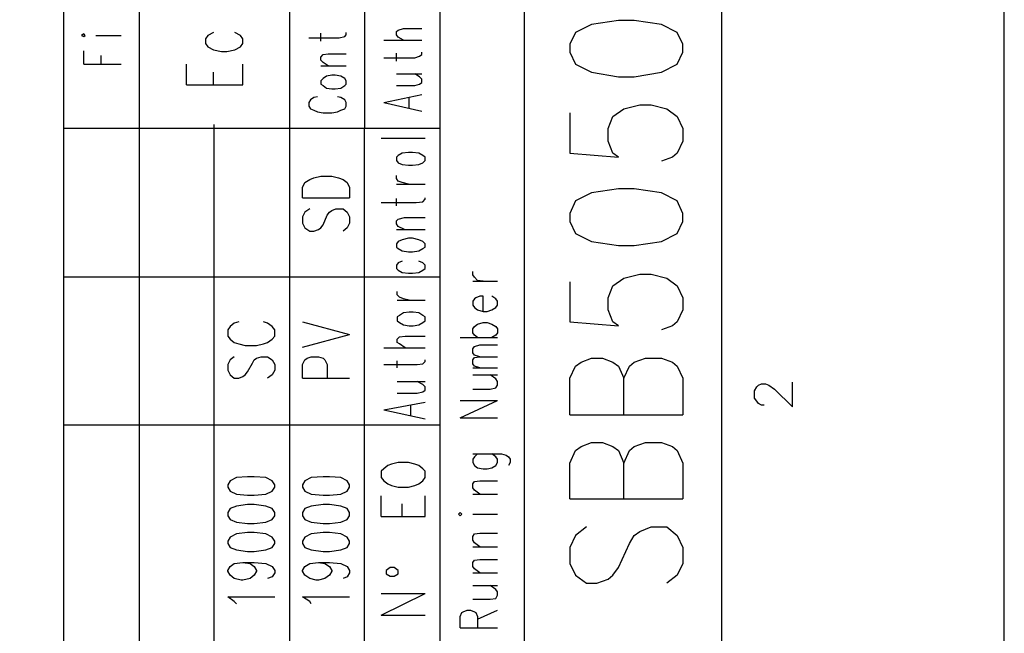
# Model space of a CAD drawing. Extents: x 0 to 297, y 0 to 420.
# Drawn here: x 245 to 297, y 312 to 344 of the extents above; entities that cross this region are included whole.
import ezdxf

# ---------------------------------------------------------------- set-up
doc = ezdxf.new("R2010")
doc.units = 0
doc.header["$MEASUREMENT"] = 0
doc.layers.add('CALQUE_1', color=160, linetype='Continuous')

# ---------------------------------------------------------------- blocks, each defined once
blk = doc.blocks.new('AI9-BLK1')
at = {"layer": 'CALQUE_1', "color": 7}
blk.add_lwpolyline([(-148.499, -209.986), (148.499, -209.986), (148.499, 209.986), (-148.499, 209.986)], close=True, dxfattribs=at)

msp = doc.modelspace()

# ---------------------------------------------------------------- linework, layer by layer
at = {"layer": 'CALQUE_1', "color": 253}
for p, q in [((246.963, 216.642), (246.963, 396.636)), ((258.985, 338.642), (258.985, 396.636)), ((271.472, 308.628), (271.472, 396.636)), ((281.971, 19.63), (281.971, 396.636)), ((262.964, 384.148), (262.964, 338.43)), ((250.984, 338.43), (250.984, 370.644)), ((266.986, 216.642), (266.986, 359.215)), ((276.468, 344.187), (275.029, 343.975)), ((277.314, 344.187), (276.468, 344.187)), ((278.754, 343.975), (277.314, 344.187)), ((275.029, 343.975), (274.182, 343.552)), ((279.6, 343.552), (278.754, 343.975)), ((274.182, 343.552), (273.885, 342.917)), ((279.897, 342.917), (279.6, 343.552)), ((273.885, 342.917), (273.885, 342.494)), ((279.897, 342.494), (279.897, 342.917)), ((273.885, 342.494), (274.182, 341.859)), ((279.6, 341.859), (279.897, 342.494)), ((274.182, 341.859), (275.029, 341.435)), ((278.754, 341.435), (279.6, 341.859)), ((275.029, 341.435), (276.468, 341.181)), ((276.468, 341.181), (277.314, 341.181)), ((277.314, 341.181), (278.754, 341.435)), ((276.171, 339.065), (276.764, 339.488)), ((276.764, 339.488), (277.611, 339.7)), ((277.611, 339.7), (278.203, 339.7)), ((278.203, 339.7), (279.05, 339.488)), ((279.05, 339.488), (279.6, 339.065)), ((273.885, 339.276), (273.885, 337.118)), ((275.917, 338.43), (276.171, 339.065)), ((279.6, 339.065), (279.897, 338.43)), ((266.986, 338.43), (246.963, 338.43)), ((275.917, 337.753), (275.917, 338.43)), ((279.897, 338.43), (279.897, 337.753)), ((276.171, 337.118), (275.917, 337.753)), ((279.897, 337.753), (279.6, 337.118)), ((273.885, 337.118), (276.468, 336.906)), ((276.468, 336.906), (276.171, 337.118)), ((279.346, 336.906), (278.754, 336.694)), ((279.6, 337.118), (279.346, 336.906)), ((275.029, 335.001), (274.182, 334.578)), ((276.468, 335.213), (275.029, 335.001)), ((277.314, 335.213), (276.468, 335.213)), ((278.754, 335.001), (277.314, 335.213)), ((279.6, 334.578), (278.754, 335.001)), ((274.182, 334.578), (273.885, 333.9)), ((279.897, 333.9), (279.6, 334.578)), ((273.885, 333.9), (273.885, 333.477)), ((279.897, 333.477), (279.897, 333.9)), ((273.885, 333.477), (274.182, 332.842)), ((279.6, 332.842), (279.897, 333.477)), ((274.182, 332.842), (275.029, 332.419)), ((278.754, 332.419), (279.6, 332.842)), ((275.029, 332.419), (276.468, 332.207)), ((276.468, 332.207), (277.314, 332.207)), ((277.314, 332.207), (278.754, 332.419)), ((276.764, 330.471), (277.611, 330.683)), ((277.611, 330.683), (278.203, 330.683)), ((278.203, 330.683), (279.05, 330.471)), ((273.885, 330.26), (273.885, 328.143)), ((275.917, 329.413), (276.171, 330.048)), ((276.171, 330.048), (276.764, 330.471)), ((279.05, 330.471), (279.6, 330.048)), ((279.6, 330.048), (279.897, 329.413)), ((275.917, 328.778), (275.917, 329.413)), ((279.897, 329.413), (279.897, 328.778)), ((276.171, 328.143), (275.917, 328.778)), ((279.897, 328.778), (279.6, 328.143)), ((273.885, 328.143), (276.468, 327.932)), ((276.468, 327.932), (276.171, 328.143)), ((279.6, 328.143), (279.346, 327.932)), ((279.346, 327.932), (278.754, 327.72)), ((274.182, 325.773), (274.478, 325.984)), ((274.478, 325.984), (275.029, 326.196)), ((275.029, 326.196), (275.621, 326.196)), ((275.621, 326.196), (276.171, 325.984)), ((276.171, 325.984), (276.468, 325.773)), ((277.06, 325.773), (277.314, 325.984)), ((277.314, 325.984), (277.907, 326.196)), ((277.907, 326.196), (278.754, 326.196)), ((278.754, 326.196), (279.346, 325.984)), ((279.346, 325.984), (279.6, 325.773)), ((273.885, 325.138), (274.182, 325.773)), ((276.468, 325.773), (276.764, 325.138)), ((276.764, 325.138), (277.06, 325.773)), ((279.6, 325.773), (279.897, 325.138)), ((273.885, 323.19), (273.885, 325.138)), ((276.764, 323.19), (276.764, 325.138)), ((279.897, 325.138), (279.897, 323.19)), ((273.885, 323.19), (279.897, 323.19)), ((274.478, 321.497), (275.029, 321.709)), ((275.029, 321.709), (275.621, 321.709)), ((275.621, 321.709), (276.171, 321.497)), ((277.314, 321.497), (277.907, 321.709)), ((277.907, 321.709), (278.754, 321.709)), ((278.754, 321.709), (279.346, 321.497)), ((273.885, 320.608), (274.182, 321.285)), ((274.182, 321.285), (274.478, 321.497)), ((276.171, 321.497), (276.468, 321.285)), ((276.468, 321.285), (276.764, 320.608)), ((276.764, 320.608), (277.06, 321.285)), ((277.06, 321.285), (277.314, 321.497)), ((279.346, 321.497), (279.6, 321.285)), ((279.6, 321.285), (279.897, 320.608)), ((273.885, 318.703), (273.885, 320.608)), ((276.764, 318.703), (276.764, 320.608)), ((279.897, 320.608), (279.897, 318.703)), ((273.885, 318.703), (279.897, 318.703)), ((274.775, 317.222), (274.182, 316.756)), ((277.314, 316.756), (277.611, 316.968)), ((277.611, 316.968), (278.203, 317.222)), ((278.203, 317.222), (279.05, 317.222)), ((279.05, 317.222), (279.6, 316.756)), ((274.182, 316.756), (273.885, 316.121)), ((277.06, 316.333), (277.314, 316.756)), ((279.6, 316.756), (279.897, 316.121)), ((273.885, 316.121), (273.885, 315.274)), ((276.468, 315.063), (277.06, 316.333)), ((279.897, 316.121), (279.897, 315.274)), ((273.885, 315.274), (274.182, 314.639)), ((276.171, 314.639), (276.468, 315.063)), ((279.897, 315.274), (279.6, 314.639)), ((274.182, 314.639), (274.775, 314.216)), ((275.325, 314.216), (275.917, 314.428)), ((275.917, 314.428), (276.171, 314.639)), ((279.6, 314.639), (279.05, 314.216)), ((274.775, 314.216), (275.325, 314.216))]:
    msp.add_line(p, q, dxfattribs=at)
at = {"layer": 'CALQUE_1', "color": 250}
for p, q in [((264.657, 343.594), (264.742, 343.679)), ((264.742, 343.679), (265.038, 343.764)), ((265.038, 343.764), (266.012, 343.764)), ((248.021, 343.467), (247.894, 343.383)), ((247.894, 343.383), (248.021, 343.34)), ((248.105, 343.383), (248.021, 343.467)), ((248.021, 343.34), (248.105, 343.383)), ((248.656, 343.383), (250.011, 343.383)), ((254.625, 343.383), (254.497, 343.213)), ((254.497, 343.213), (254.497, 342.959)), ((254.921, 343.552), (254.625, 343.383)), ((256.36, 343.383), (256.064, 343.552)), ((256.487, 343.213), (256.36, 343.383)), ((256.487, 342.959), (256.487, 343.213)), ((260.001, 343.256), (261.61, 343.256)), ((260.636, 343.086), (260.636, 343.51)), ((261.61, 343.256), (261.906, 343.34)), ((261.906, 343.34), (261.99, 343.425)), ((261.99, 343.425), (261.99, 343.552)), ((263.98, 343.129), (266.012, 343.129)), ((264.657, 343.425), (264.657, 343.594)), ((264.742, 343.298), (264.657, 343.425)), ((265.038, 343.129), (264.742, 343.298)), ((254.497, 342.959), (254.625, 342.79)), ((254.625, 342.79), (254.921, 342.621)), ((254.921, 342.621), (255.344, 342.536)), ((255.641, 342.536), (256.064, 342.621)), ((256.064, 342.621), (256.36, 342.79)), ((256.36, 342.79), (256.487, 342.959)), ((248.021, 341.859), (248.021, 342.578)), ((248.952, 341.859), (248.952, 342.324)), ((255.344, 342.536), (255.641, 342.536)), ((260.636, 342.24), (260.763, 342.367)), ((260.636, 342.07), (260.636, 342.24)), ((260.763, 342.367), (261.017, 342.409)), ((261.017, 342.409), (261.99, 342.409)), ((263.98, 342.197), (265.631, 342.197)), ((264.657, 342.028), (264.657, 342.451)), ((265.631, 342.197), (265.885, 342.282)), ((265.885, 342.282), (266.012, 342.367)), ((266.012, 342.367), (266.012, 342.494)), ((248.021, 341.859), (250.011, 341.859)), ((253.482, 340.758), (253.482, 341.859)), ((256.487, 340.758), (256.487, 341.859)), ((260.763, 341.943), (260.636, 342.07)), ((260.636, 341.774), (261.99, 341.774)), ((261.017, 341.774), (260.763, 341.943)), ((254.921, 340.758), (254.921, 341.435)), ((260.763, 341.097), (260.636, 340.97)), ((260.932, 341.224), (260.763, 341.097)), ((261.228, 341.266), (260.932, 341.224)), ((261.398, 341.266), (261.228, 341.266)), ((261.694, 341.224), (261.398, 341.266)), ((261.906, 341.097), (261.694, 341.224)), ((261.99, 340.97), (261.906, 341.097)), ((264.657, 341.351), (266.012, 341.351)), ((265.885, 341.181), (265.631, 341.351)), ((266.012, 341.054), (265.885, 341.181)), ((266.012, 340.885), (266.012, 341.054)), ((253.482, 340.758), (256.487, 340.758)), ((260.636, 340.97), (260.636, 340.8)), ((260.636, 340.8), (260.763, 340.716)), ((260.763, 340.716), (260.932, 340.589)), ((260.932, 340.589), (261.228, 340.546)), ((261.228, 340.546), (261.398, 340.546)), ((261.398, 340.546), (261.694, 340.589)), ((261.694, 340.589), (261.906, 340.716)), ((261.906, 340.716), (261.99, 340.8)), ((261.99, 340.8), (261.99, 340.97)), ((264.657, 340.716), (265.631, 340.716)), ((265.631, 340.716), (265.885, 340.8)), ((265.885, 340.8), (266.012, 340.885)), ((260.255, 340.081), (260.085, 339.954)), ((260.466, 340.123), (260.255, 340.081)), ((261.694, 340.081), (261.525, 340.123)), ((261.906, 339.954), (261.694, 340.081)), ((263.98, 339.827), (266.012, 340.25)), ((265.334, 339.53), (265.334, 340.081)), ((260.085, 339.954), (260.001, 339.827)), ((260.001, 339.827), (260.001, 339.615)), ((260.001, 339.615), (260.085, 339.488)), ((260.085, 339.488), (260.255, 339.403)), ((261.694, 339.403), (261.906, 339.488)), ((261.99, 339.827), (261.906, 339.954)), ((261.906, 339.488), (261.99, 339.615)), ((261.99, 339.615), (261.99, 339.827)), ((263.98, 339.827), (266.012, 339.361)), ((260.255, 339.403), (260.466, 339.319)), ((260.466, 339.319), (260.763, 339.276)), ((260.763, 339.276), (261.228, 339.276)), ((261.228, 339.276), (261.525, 339.319)), ((261.525, 339.319), (261.694, 339.403)), ((263.853, 337.922), (266.181, 337.922)), ((264.742, 336.99), (264.657, 336.906)), ((264.657, 336.906), (264.657, 336.737)), ((264.954, 337.118), (264.742, 336.99)), ((265.292, 337.16), (264.954, 337.118)), ((265.504, 337.16), (265.292, 337.16)), ((265.843, 337.118), (265.504, 337.16)), ((266.054, 336.99), (265.843, 337.118)), ((266.181, 336.906), (266.054, 336.99)), ((266.181, 336.737), (266.181, 336.906)), ((264.657, 336.737), (264.742, 336.61)), ((264.742, 336.61), (264.954, 336.525)), ((264.954, 336.525), (265.292, 336.482)), ((265.292, 336.482), (265.504, 336.482)), ((265.504, 336.482), (265.843, 336.525)), ((265.843, 336.525), (266.054, 336.61)), ((266.054, 336.61), (266.181, 336.737)), ((264.657, 335.763), (264.657, 335.932)), ((264.742, 335.636), (264.657, 335.763)), ((264.657, 335.467), (266.181, 335.467)), ((264.954, 335.551), (264.742, 335.636)), ((265.292, 335.467), (264.954, 335.551)), ((266.181, 334.662), (266.181, 334.747)), ((263.853, 334.493), (265.715, 334.493)), ((264.657, 334.324), (264.657, 334.705)), ((265.715, 334.493), (266.054, 334.535)), ((266.054, 334.535), (266.181, 334.662)), ((264.657, 333.519), (264.742, 333.604)), ((264.657, 333.35), (264.657, 333.519)), ((264.742, 333.223), (264.657, 333.35)), ((264.742, 333.604), (265.08, 333.689)), ((265.08, 333.054), (264.742, 333.223)), ((265.08, 333.689), (266.181, 333.689)), ((264.657, 333.054), (266.181, 333.054)), ((264.742, 332.419), (264.657, 332.292)), ((264.657, 332.292), (264.657, 332.122)), ((264.954, 332.503), (264.742, 332.419)), ((265.292, 332.588), (264.954, 332.503)), ((265.504, 332.588), (265.292, 332.588)), ((265.843, 332.503), (265.504, 332.588)), ((266.054, 332.419), (265.843, 332.503)), ((266.181, 332.292), (266.054, 332.419)), ((266.181, 332.122), (266.181, 332.292)), ((264.657, 332.122), (264.742, 332.038)), ((264.742, 332.038), (264.954, 331.911)), ((264.954, 331.911), (265.292, 331.868)), ((265.292, 331.868), (265.504, 331.868)), ((265.504, 331.868), (265.843, 331.911)), ((265.843, 331.911), (266.054, 332.038)), ((266.054, 332.038), (266.181, 332.122)), ((264.742, 331.276), (264.657, 331.149)), ((264.657, 331.149), (264.657, 330.979)), ((264.954, 331.36), (264.742, 331.276)), ((266.054, 331.276), (265.843, 331.36)), ((266.181, 331.149), (266.054, 331.276)), ((266.181, 330.979), (266.181, 331.149)), ((264.657, 330.979), (264.742, 330.895)), ((264.742, 330.895), (264.954, 330.768)), ((264.954, 330.768), (265.292, 330.725)), ((265.292, 330.725), (265.504, 330.725)), ((265.504, 330.725), (265.843, 330.768)), ((265.843, 330.768), (266.054, 330.895)), ((266.054, 330.895), (266.181, 330.979)), ((268.721, 330.641), (268.721, 330.81)), ((268.806, 330.514), (268.721, 330.641)), ((268.721, 330.302), (270.033, 330.302)), ((268.975, 330.345), (268.806, 330.514)), ((269.271, 330.302), (268.975, 330.345)), ((264.699, 329.582), (264.699, 329.752)), ((264.827, 329.456), (264.699, 329.582)), ((264.699, 329.286), (266.181, 329.286)), ((265.038, 329.371), (264.827, 329.456)), ((265.334, 329.286), (265.038, 329.371)), ((268.806, 329.371), (268.721, 329.244)), ((268.721, 329.244), (268.721, 329.032)), ((268.721, 329.032), (268.806, 328.905)), ((268.89, 329.413), (268.806, 329.371)), ((269.102, 329.498), (268.89, 329.413)), ((269.271, 329.498), (269.102, 329.498)), ((269.271, 328.693), (269.271, 329.498)), ((269.949, 329.371), (269.737, 329.498)), ((270.033, 329.244), (269.949, 329.371)), ((269.949, 328.905), (270.033, 329.032)), ((270.033, 329.032), (270.033, 329.244)), ((264.827, 328.482), (264.699, 328.397)), ((265.038, 328.609), (264.827, 328.482)), ((265.334, 328.651), (265.038, 328.609)), ((265.546, 328.651), (265.334, 328.651)), ((265.843, 328.609), (265.546, 328.651)), ((266.054, 328.482), (265.843, 328.609)), ((266.181, 328.397), (266.054, 328.482)), ((268.806, 328.905), (268.975, 328.778)), ((268.975, 328.778), (269.271, 328.693)), ((269.271, 328.693), (269.483, 328.693)), ((269.483, 328.693), (269.737, 328.778)), ((269.737, 328.778), (269.949, 328.905)), ((264.699, 328.397), (264.699, 328.185)), ((264.699, 328.185), (264.827, 328.101)), ((264.827, 328.101), (265.038, 327.974)), ((265.038, 327.974), (265.334, 327.932)), ((265.546, 327.932), (265.843, 327.974)), ((265.843, 327.974), (266.054, 328.101)), ((266.054, 328.101), (266.181, 328.185)), ((266.181, 328.185), (266.181, 328.397)), ((268.806, 327.889), (268.975, 328.016)), ((268.975, 328.016), (269.271, 328.101)), ((269.271, 328.101), (269.483, 328.101)), ((269.483, 328.101), (269.737, 328.016)), ((269.737, 328.016), (269.949, 327.889)), ((265.334, 327.932), (265.546, 327.932)), ((268.721, 327.762), (268.806, 327.889)), ((268.721, 327.551), (268.721, 327.762)), ((268.806, 327.424), (268.721, 327.551)), ((268.975, 327.297), (268.806, 327.424)), ((269.949, 327.424), (269.737, 327.297)), ((269.949, 327.889), (270.033, 327.762)), ((270.033, 327.551), (269.949, 327.424)), ((270.033, 327.762), (270.033, 327.551)), ((264.699, 327.212), (264.827, 327.339)), ((264.699, 327.043), (264.699, 327.212)), ((264.827, 326.958), (264.699, 327.043)), ((264.827, 327.339), (265.123, 327.381)), ((265.123, 326.746), (264.827, 326.958)), ((265.123, 327.381), (266.181, 327.381)), ((268.044, 327.297), (270.033, 327.297)), ((268.806, 326.831), (269.102, 326.916)), ((269.102, 326.916), (270.033, 326.916)), ((263.98, 326.746), (266.181, 326.746)), ((268.721, 326.704), (268.806, 326.831)), ((268.721, 326.492), (268.721, 326.704)), ((268.806, 326.365), (268.721, 326.492)), ((269.102, 326.281), (268.806, 326.365)), ((263.98, 325.857), (265.758, 325.857)), ((264.699, 325.688), (264.699, 326.069)), ((265.758, 325.857), (266.054, 325.9)), ((266.054, 325.9), (266.181, 326.027)), ((266.181, 326.027), (266.181, 326.111)), ((268.721, 326.111), (268.806, 326.238)), ((268.721, 325.9), (268.721, 326.111)), ((268.806, 325.773), (268.721, 325.9)), ((268.806, 326.238), (269.102, 326.281)), ((269.102, 326.281), (270.033, 326.281)), ((268.721, 325.688), (270.033, 325.688)), ((269.102, 325.688), (268.806, 325.773)), ((264.699, 324.968), (266.181, 324.968)), ((266.054, 324.799), (265.758, 324.968)), ((266.181, 324.672), (266.054, 324.799)), ((268.721, 325.307), (270.033, 325.307)), ((269.949, 325.095), (269.652, 325.307)), ((270.033, 324.968), (269.949, 325.095)), ((270.033, 324.757), (270.033, 324.968)), ((264.699, 324.333), (265.758, 324.333)), ((265.758, 324.333), (266.054, 324.418)), ((266.054, 324.418), (266.181, 324.503)), ((266.181, 324.503), (266.181, 324.672)), ((268.721, 324.545), (269.652, 324.545)), ((269.652, 324.545), (269.949, 324.63)), ((269.949, 324.63), (270.033, 324.757)), ((263.98, 323.444), (266.181, 323.868)), ((268.044, 323.021), (270.033, 323.952)), ((268.044, 323.952), (270.033, 323.952)), ((263.98, 323.444), (266.181, 322.979)), ((265.419, 323.148), (265.419, 323.698)), ((268.044, 323.021), (270.033, 323.021)), ((264.742, 320.651), (264.403, 320.566)), ((265.292, 320.651), (264.742, 320.651)), ((265.631, 320.566), (265.292, 320.651)), ((268.721, 321.116), (270.245, 321.116)), ((268.806, 320.947), (268.721, 320.82)), ((268.721, 320.82), (268.721, 320.651)), ((268.721, 320.651), (268.806, 320.481)), ((268.975, 321.116), (268.806, 320.947)), ((269.949, 320.947), (269.737, 321.116)), ((270.033, 320.82), (269.949, 320.947)), ((269.949, 320.481), (270.033, 320.651)), ((270.033, 320.651), (270.033, 320.82)), ((270.245, 321.116), (270.499, 321.032)), ((270.499, 321.032), (270.626, 320.947)), ((270.626, 320.947), (270.711, 320.82)), ((270.711, 320.651), (270.626, 320.481)), ((270.711, 320.82), (270.711, 320.651)), ((263.98, 320.312), (263.853, 320.185)), ((263.853, 320.185), (263.853, 319.846)), ((264.192, 320.481), (263.98, 320.312)), ((264.403, 320.566), (264.192, 320.481)), ((265.843, 320.481), (265.631, 320.566)), ((266.054, 320.312), (265.843, 320.481)), ((266.181, 320.185), (266.054, 320.312)), ((266.181, 319.846), (266.181, 320.185)), ((268.806, 320.481), (268.975, 320.354)), ((268.975, 320.354), (269.271, 320.312)), ((269.271, 320.312), (269.483, 320.312)), ((269.483, 320.312), (269.737, 320.354)), ((269.737, 320.354), (269.949, 320.481)), ((263.853, 319.846), (263.98, 319.677)), ((263.98, 319.677), (264.192, 319.508)), ((265.843, 319.508), (266.054, 319.677)), ((266.054, 319.677), (266.181, 319.846)), ((268.721, 319.508), (268.806, 319.635)), ((268.806, 319.635), (269.102, 319.677)), ((269.102, 319.677), (270.033, 319.677)), ((264.192, 319.508), (264.403, 319.423)), ((264.403, 319.423), (264.742, 319.338)), ((264.742, 319.338), (265.292, 319.338)), ((265.292, 319.338), (265.631, 319.423)), ((265.631, 319.423), (265.843, 319.508)), ((268.721, 319.296), (268.721, 319.508)), ((268.806, 319.169), (268.721, 319.296)), ((269.102, 318.957), (268.806, 319.169)), ((263.853, 317.772), (263.853, 318.873)), ((266.181, 317.772), (266.181, 318.873)), ((268.721, 318.957), (270.033, 318.957)), ((264.954, 317.772), (264.954, 318.449)), ((268.044, 317.984), (267.959, 317.899)), ((268.128, 317.899), (268.044, 317.984)), ((263.853, 317.772), (266.181, 317.772)), ((267.959, 317.899), (268.044, 317.814)), ((268.044, 317.814), (268.128, 317.899)), ((268.721, 317.899), (270.033, 317.899)), ((268.721, 316.714), (268.806, 316.841)), ((268.721, 316.502), (268.721, 316.714)), ((268.806, 316.375), (268.721, 316.502)), ((268.806, 316.841), (269.102, 316.883)), ((269.102, 316.883), (270.033, 316.883)), ((268.721, 316.163), (270.033, 316.163)), ((269.102, 316.163), (268.806, 316.375)), ((268.721, 315.317), (268.806, 315.444)), ((268.806, 315.444), (269.102, 315.486)), ((269.102, 315.486), (270.033, 315.486)), ((264.319, 315.063), (264.107, 314.893)), ((264.107, 314.893), (264.107, 314.724)), ((264.53, 315.063), (264.319, 315.063)), ((264.742, 314.893), (264.53, 315.063)), ((264.742, 314.724), (264.742, 314.893)), ((268.721, 315.105), (268.721, 315.317)), ((268.806, 314.978), (268.721, 315.105)), ((269.102, 314.766), (268.806, 314.978)), ((264.107, 314.724), (264.319, 314.597)), ((264.319, 314.597), (264.53, 314.597)), ((264.53, 314.597), (264.742, 314.724)), ((268.721, 314.766), (270.033, 314.766)), ((268.721, 314.089), (270.033, 314.089)), ((269.949, 313.877), (269.652, 314.089)), ((270.033, 313.751), (269.949, 313.877)), ((263.853, 312.523), (266.181, 313.666)), ((263.853, 313.666), (266.181, 313.666)), ((268.721, 313.37), (269.652, 313.37)), ((269.652, 313.37), (269.949, 313.412)), ((269.949, 313.412), (270.033, 313.581)), ((270.033, 313.581), (270.033, 313.751)), ((268.213, 312.692), (268.425, 312.777)), ((268.425, 312.777), (268.594, 312.777)), ((268.594, 312.777), (268.806, 312.692)), ((268.975, 312.311), (270.033, 312.777)), ((263.853, 312.523), (266.181, 312.523)), ((268.044, 312.438), (268.128, 312.65)), ((268.044, 311.846), (268.044, 312.438)), ((268.128, 312.65), (268.213, 312.692)), ((268.806, 312.692), (268.89, 312.65)), ((268.89, 312.65), (268.975, 312.438)), ((268.975, 312.438), (268.975, 311.846)), ((268.044, 311.846), (270.033, 311.846))]:
    msp.add_line(p, q, dxfattribs=at)
at = {"layer": 'CALQUE_1', "color": 254}
for p, q in [((250.984, 222.653), (250.984, 338.43)), ((254.963, 222.653), (254.963, 338.642)), ((258.985, 222.653), (258.985, 338.642)), ((262.964, 222.653), (262.964, 338.43)), ((266.986, 330.514), (246.963, 330.514)), ((283.918, 324.757), (284.087, 324.841)), ((284.087, 324.841), (284.299, 324.841)), ((284.299, 324.841), (284.468, 324.757)), ((285.738, 323.614), (285.738, 324.926)), ((283.706, 324.46), (283.833, 324.672)), ((283.706, 324.079), (283.706, 324.46)), ((283.833, 324.672), (283.918, 324.757)), ((284.468, 324.757), (284.765, 324.545)), ((284.765, 324.545), (285.738, 323.614)), ((283.833, 323.91), (283.706, 324.079)), ((283.918, 323.783), (283.833, 323.91)), ((284.087, 323.698), (283.918, 323.783)), ((284.215, 323.698), (284.087, 323.698)), ((266.986, 322.64), (246.963, 322.64))]:
    msp.add_line(p, q, dxfattribs=at)
at = {"layer": 'CALQUE_1', "color": 251}
for p, q in [((260.043, 335.721), (260.255, 335.805)), ((260.255, 335.805), (260.636, 335.89)), ((260.636, 335.89), (261.228, 335.89)), ((261.228, 335.89), (261.567, 335.805)), ((261.567, 335.805), (261.821, 335.721)), ((259.662, 335.297), (259.789, 335.551)), ((259.662, 334.747), (259.662, 335.297)), ((259.789, 335.551), (260.043, 335.721)), ((261.821, 335.721), (262.033, 335.551)), ((262.033, 335.551), (262.16, 335.297)), ((262.16, 335.297), (262.16, 334.747)), ((259.662, 334.747), (262.16, 334.747)), ((259.789, 333.985), (259.662, 333.731)), ((259.662, 333.731), (259.662, 333.392)), ((260.043, 334.154), (259.789, 333.985)), ((260.763, 333.308), (260.974, 333.816)), ((260.974, 333.816), (261.101, 333.985)), ((261.101, 333.985), (261.228, 334.07)), ((261.228, 334.07), (261.44, 334.154)), ((261.44, 334.154), (261.821, 334.154)), ((261.821, 334.154), (262.033, 333.985)), ((262.033, 333.985), (262.16, 333.731)), ((262.16, 333.731), (262.16, 333.392)), ((259.662, 333.392), (259.789, 333.138)), ((260.636, 333.138), (260.763, 333.308)), ((262.16, 333.392), (262.033, 333.138)), ((259.789, 333.138), (260.043, 332.969)), ((260.043, 332.969), (260.255, 332.969)), ((260.255, 332.969), (260.509, 333.054)), ((260.509, 333.054), (260.636, 333.138)), ((262.033, 333.138), (261.821, 332.969)), ((256.022, 328.059), (255.81, 327.889)), ((256.275, 328.143), (256.022, 328.059)), ((257.8, 328.059), (257.588, 328.143)), ((258.053, 327.889), (257.8, 328.059)), ((259.662, 328.143), (262.16, 327.466)), ((255.81, 327.889), (255.683, 327.72)), ((255.683, 327.72), (255.683, 327.381)), ((258.181, 327.72), (258.053, 327.889)), ((258.181, 327.381), (258.181, 327.72)), ((259.662, 326.789), (262.16, 327.466)), ((255.683, 327.381), (255.81, 327.212)), ((255.81, 327.212), (256.022, 327.043)), ((256.022, 327.043), (256.275, 326.958)), ((256.275, 326.958), (256.614, 326.873)), ((257.207, 326.873), (257.588, 326.958)), ((257.588, 326.958), (257.8, 327.043)), ((257.8, 327.043), (258.053, 327.212)), ((258.053, 327.212), (258.181, 327.381)), ((256.614, 326.873), (257.207, 326.873)), ((255.81, 326.111), (255.683, 325.857)), ((255.683, 325.857), (255.683, 325.561)), ((256.022, 326.281), (255.81, 326.111)), ((256.741, 325.476), (256.995, 325.942)), ((256.995, 325.942), (257.08, 326.111)), ((257.08, 326.111), (257.207, 326.196)), ((257.207, 326.196), (257.461, 326.281)), ((257.461, 326.281), (257.8, 326.281)), ((257.8, 326.281), (258.053, 326.111)), ((258.053, 326.111), (258.181, 325.857)), ((258.181, 325.857), (258.181, 325.561)), ((259.662, 325.857), (259.789, 326.111)), ((259.662, 325.138), (259.662, 325.857)), ((259.789, 326.111), (259.916, 326.196)), ((259.916, 326.196), (260.128, 326.281)), ((260.128, 326.281), (260.509, 326.281)), ((260.509, 326.281), (260.763, 326.196)), ((260.763, 326.196), (260.847, 326.111)), ((260.847, 326.111), (260.974, 325.857)), ((260.974, 325.857), (260.974, 325.138)), ((255.683, 325.561), (255.81, 325.307)), ((256.614, 325.307), (256.741, 325.476)), ((258.181, 325.561), (258.053, 325.307)), ((255.81, 325.307), (256.022, 325.138)), ((256.022, 325.138), (256.275, 325.138)), ((256.275, 325.138), (256.487, 325.222)), ((256.487, 325.222), (256.614, 325.307)), ((258.053, 325.307), (257.8, 325.138)), ((259.662, 325.138), (262.16, 325.138)), ((255.81, 319.677), (255.683, 319.465)), ((256.149, 319.846), (255.81, 319.677)), ((256.741, 319.888), (256.149, 319.846)), ((257.08, 319.888), (256.741, 319.888)), ((257.715, 319.846), (257.08, 319.888)), ((258.053, 319.677), (257.715, 319.846)), ((258.181, 319.465), (258.053, 319.677)), ((259.789, 319.677), (259.662, 319.465)), ((260.128, 319.846), (259.789, 319.677)), ((260.763, 319.888), (260.128, 319.846)), ((261.101, 319.888), (260.763, 319.888)), ((261.694, 319.846), (261.101, 319.888)), ((262.033, 319.677), (261.694, 319.846)), ((262.16, 319.465), (262.033, 319.677)), ((255.683, 319.465), (255.683, 319.338)), ((255.683, 319.338), (255.81, 319.127)), ((255.81, 319.127), (256.149, 318.957)), ((257.715, 318.957), (258.053, 319.127)), ((258.053, 319.127), (258.181, 319.338)), ((258.181, 319.338), (258.181, 319.465)), ((259.662, 319.465), (259.662, 319.338)), ((259.662, 319.338), (259.789, 319.127)), ((259.789, 319.127), (260.128, 318.957)), ((261.694, 318.957), (262.033, 319.127)), ((262.033, 319.127), (262.16, 319.338)), ((262.16, 319.338), (262.16, 319.465)), ((256.149, 318.957), (256.741, 318.915)), ((256.741, 318.915), (257.08, 318.915)), ((257.08, 318.915), (257.715, 318.957)), ((260.128, 318.957), (260.763, 318.915)), ((260.763, 318.915), (261.101, 318.915)), ((261.101, 318.915), (261.694, 318.957)), ((255.81, 318.195), (255.683, 317.984)), ((255.683, 317.984), (255.683, 317.814)), ((256.149, 318.322), (255.81, 318.195)), ((256.741, 318.407), (256.149, 318.322)), ((257.08, 318.407), (256.741, 318.407)), ((257.715, 318.322), (257.08, 318.407)), ((258.053, 318.195), (257.715, 318.322)), ((258.181, 317.984), (258.053, 318.195)), ((258.181, 317.814), (258.181, 317.984)), ((259.789, 318.195), (259.662, 317.984)), ((259.662, 317.984), (259.662, 317.814)), ((260.128, 318.322), (259.789, 318.195)), ((260.763, 318.407), (260.128, 318.322)), ((261.101, 318.407), (260.763, 318.407)), ((261.694, 318.322), (261.101, 318.407)), ((262.033, 318.195), (261.694, 318.322)), ((262.16, 317.984), (262.033, 318.195)), ((262.16, 317.814), (262.16, 317.984)), ((255.683, 317.814), (255.81, 317.603)), ((255.81, 317.603), (256.149, 317.476)), ((256.149, 317.476), (256.741, 317.391)), ((257.08, 317.391), (257.715, 317.476)), ((257.715, 317.476), (258.053, 317.603)), ((258.053, 317.603), (258.181, 317.814)), ((259.662, 317.814), (259.789, 317.603)), ((259.789, 317.603), (260.128, 317.476)), ((260.128, 317.476), (260.763, 317.391)), ((261.101, 317.391), (261.694, 317.476)), ((261.694, 317.476), (262.033, 317.603)), ((262.033, 317.603), (262.16, 317.814)), ((256.741, 317.391), (257.08, 317.391)), ((260.763, 317.391), (261.101, 317.391)), ((255.81, 316.671), (255.683, 316.46)), ((255.683, 316.46), (255.683, 316.333)), ((256.149, 316.841), (255.81, 316.671)), ((256.741, 316.925), (256.149, 316.841)), ((257.08, 316.925), (256.741, 316.925)), ((257.715, 316.841), (257.08, 316.925)), ((258.053, 316.671), (257.715, 316.841)), ((258.181, 316.46), (258.053, 316.671)), ((258.181, 316.333), (258.181, 316.46)), ((259.789, 316.671), (259.662, 316.46)), ((259.662, 316.46), (259.662, 316.333)), ((260.128, 316.841), (259.789, 316.671)), ((260.763, 316.925), (260.128, 316.841)), ((261.101, 316.925), (260.763, 316.925)), ((261.694, 316.841), (261.101, 316.925)), ((262.033, 316.671), (261.694, 316.841)), ((262.16, 316.46), (262.033, 316.671)), ((262.16, 316.333), (262.16, 316.46)), ((255.683, 316.333), (255.81, 316.121)), ((255.81, 316.121), (256.149, 315.994)), ((256.149, 315.994), (256.741, 315.909)), ((256.741, 315.909), (257.08, 315.909)), ((257.08, 315.909), (257.715, 315.994)), ((257.715, 315.994), (258.053, 316.121)), ((258.053, 316.121), (258.181, 316.333)), ((259.662, 316.333), (259.789, 316.121)), ((259.789, 316.121), (260.128, 315.994)), ((260.128, 315.994), (260.763, 315.909)), ((260.763, 315.909), (261.101, 315.909)), ((261.101, 315.909), (261.694, 315.994)), ((261.694, 315.994), (262.033, 316.121)), ((262.033, 316.121), (262.16, 316.333)), ((255.683, 314.893), (255.81, 315.105)), ((255.683, 314.851), (255.683, 314.893)), ((255.81, 314.639), (255.683, 314.851)), ((255.81, 315.105), (256.022, 315.274)), ((256.022, 315.274), (256.487, 315.317)), ((256.487, 315.317), (256.868, 315.274)), ((256.487, 315.317), (257.08, 315.317)), ((256.868, 315.274), (257.08, 315.105)), ((257.08, 315.317), (257.715, 315.274)), ((257.08, 315.105), (257.207, 314.893)), ((257.207, 314.851), (257.08, 314.639)), ((257.207, 314.893), (257.207, 314.851)), ((257.715, 315.274), (258.053, 315.105)), ((258.053, 315.105), (258.181, 314.893)), ((258.181, 314.893), (258.181, 314.766)), ((259.662, 314.893), (259.789, 315.105)), ((259.662, 314.851), (259.662, 314.893)), ((259.789, 314.639), (259.662, 314.851)), ((259.789, 315.105), (260.043, 315.274)), ((260.043, 315.274), (260.509, 315.317)), ((260.509, 315.317), (260.847, 315.274)), ((260.509, 315.317), (261.101, 315.317)), ((260.847, 315.274), (261.101, 315.105)), ((261.101, 315.317), (261.694, 315.274)), ((261.101, 315.105), (261.228, 314.893)), ((261.228, 314.851), (261.101, 314.639)), ((261.228, 314.893), (261.228, 314.851)), ((261.694, 315.274), (262.033, 315.105)), ((262.033, 315.105), (262.16, 314.893)), ((262.16, 314.893), (262.16, 314.766)), ((256.022, 314.47), (255.81, 314.639)), ((256.403, 314.385), (256.022, 314.47)), ((256.487, 314.385), (256.403, 314.385)), ((256.868, 314.47), (256.487, 314.385)), ((257.08, 314.639), (256.868, 314.47)), ((258.053, 314.555), (257.8, 314.47)), ((258.181, 314.766), (258.053, 314.555)), ((260.043, 314.47), (259.789, 314.639)), ((260.382, 314.385), (260.043, 314.47)), ((260.509, 314.385), (260.382, 314.385)), ((260.847, 314.47), (260.509, 314.385)), ((261.101, 314.639), (260.847, 314.47)), ((262.033, 314.555), (261.821, 314.47)), ((262.16, 314.766), (262.033, 314.555)), ((256.022, 313.243), (255.683, 313.496)), ((255.683, 313.496), (258.181, 313.496)), ((260.043, 313.243), (259.662, 313.496)), ((259.662, 313.496), (262.16, 313.496)), ((256.149, 313.115), (256.022, 313.243)), ((260.128, 313.115), (260.043, 313.243))]:
    msp.add_line(p, q, dxfattribs=at)

# ---------------------------------------------------------------- block references
at = {"layer": 'CALQUE_1', "color": 7}
msp.add_blockref('AI9-BLK1', (148.499, 210.144), dxfattribs=at)

doc.saveas('drawing.dxf')
